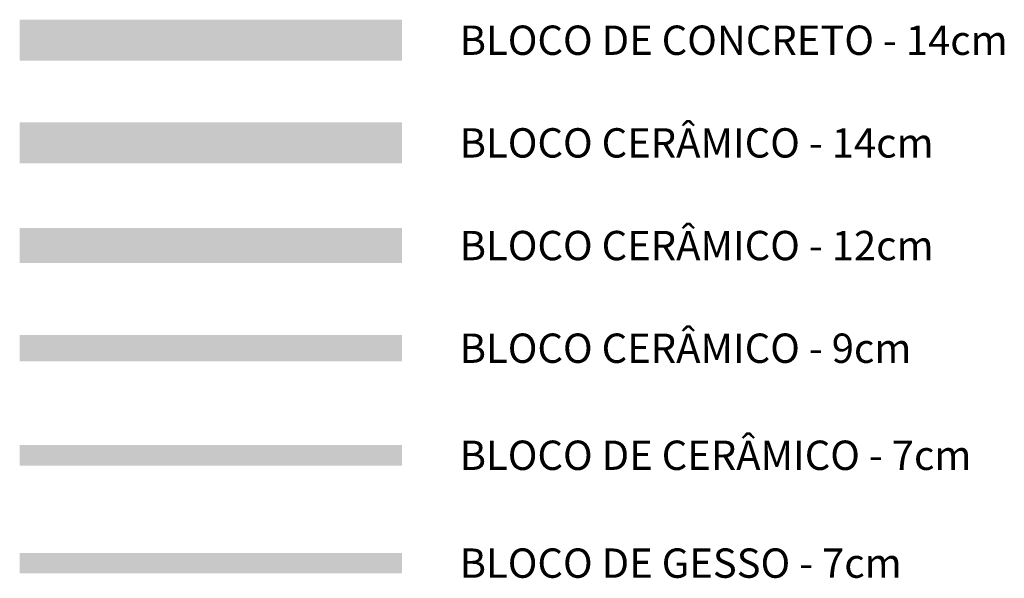
# Model space of a CAD drawing. Extents: x 558015 to 558093, y 9584157 to 9584264.
# Drawn here: x 558049 to 558055, y 9584260 to 9584264 of the extents above; entities that cross this region are included whole.
import ezdxf

# ---------------------------------------------------------------- set-up
doc = ezdxf.new("R2010")
doc.units = 0
doc.header["$MEASUREMENT"] = 0
for name, color, linetype in [('BL-CER07', 70, 'CONTINUOUS'), ('BL-CER09', 142, 'CONTINUOUS'), ('BL-CER12', 247, 'CONTINUOUS'), ('BL-CER14', 98, 'CONTINUOUS'), ('BL-CON14', 50, 'CONTINUOUS'), ('BL-GES07', 32, 'CONTINUOUS'), ('CARIMBO', 7, 'CONTINUOUS')]:
    doc.layers.add(name, color=color, linetype=linetype)
doc.styles.add('NOVAES-100', font='romans.shx', dxfattribs={"height": 0.2})

msp = doc.modelspace()

# ---------------------------------------------------------------- hatches: boundary and pattern name
at = {"layer": 'BL-CER07'}
msp.add_hatch(color=256, dxfattribs=at).paths.add_polyline_path([(558051.196, 9584261.0894), (558048.5902, 9584261.0894), (558048.5902, 9584261.2294), (558051.196, 9584261.2294)])
at = {"layer": 'BL-CER09'}
msp.add_hatch(color=256, dxfattribs=at).paths.add_polyline_path([(558051.196, 9584261.9794), (558048.5902, 9584261.9794), (558048.5902, 9584261.7994), (558051.196, 9584261.7994)])
at = {"layer": 'BL-CER12'}
msp.add_hatch(color=256, dxfattribs=at).paths.add_polyline_path([(558051.196, 9584262.4694), (558051.196, 9584262.7094), (558048.5902, 9584262.7094), (558048.5902, 9584262.4694)])
at = {"layer": 'BL-CER14'}
msp.add_hatch(color=256, dxfattribs=at).paths.add_polyline_path([(558051.196, 9584263.1494), (558051.196, 9584263.4294), (558048.5902, 9584263.4294), (558048.5902, 9584263.1494)])
at = {"layer": 'BL-CON14'}
msp.add_hatch(color=256, dxfattribs=at).paths.add_polyline_path([(558051.196, 9584263.8494), (558051.196, 9584264.1294), (558048.5902, 9584264.1294), (558048.5902, 9584263.8494)])
at = {"layer": 'BL-GES07'}
msp.add_hatch(color=256, dxfattribs=at).paths.add_polyline_path([(558051.196, 9584260.354), (558048.5902, 9584260.354), (558048.5902, 9584260.494), (558051.196, 9584260.494)])

# ---------------------------------------------------------------- texts
at = {"layer": 'CARIMBO', "color": 7, "style": 'NOVAES-100'}
for s, p in [('BLOCO DE CONCRETO - 14cm', (558051.5908, 9584263.8894)), ('BLOCO CERÂMICO - 14cm', (558051.5908, 9584263.1894)), ('BLOCO CERÂMICO - 12cm', (558051.5908, 9584262.4894)), ('BLOCO CERÂMICO - 9cm', (558051.5908, 9584261.7894)), ('BLOCO DE CERÂMICO - 7cm', (558051.5908, 9584261.0594)), ('BLOCO DE GESSO - 7cm', (558051.5908, 9584260.324))]:
    msp.add_text(s, height=0.2, rotation=360, dxfattribs=at).set_placement(p)

doc.saveas('drawing.dxf')
